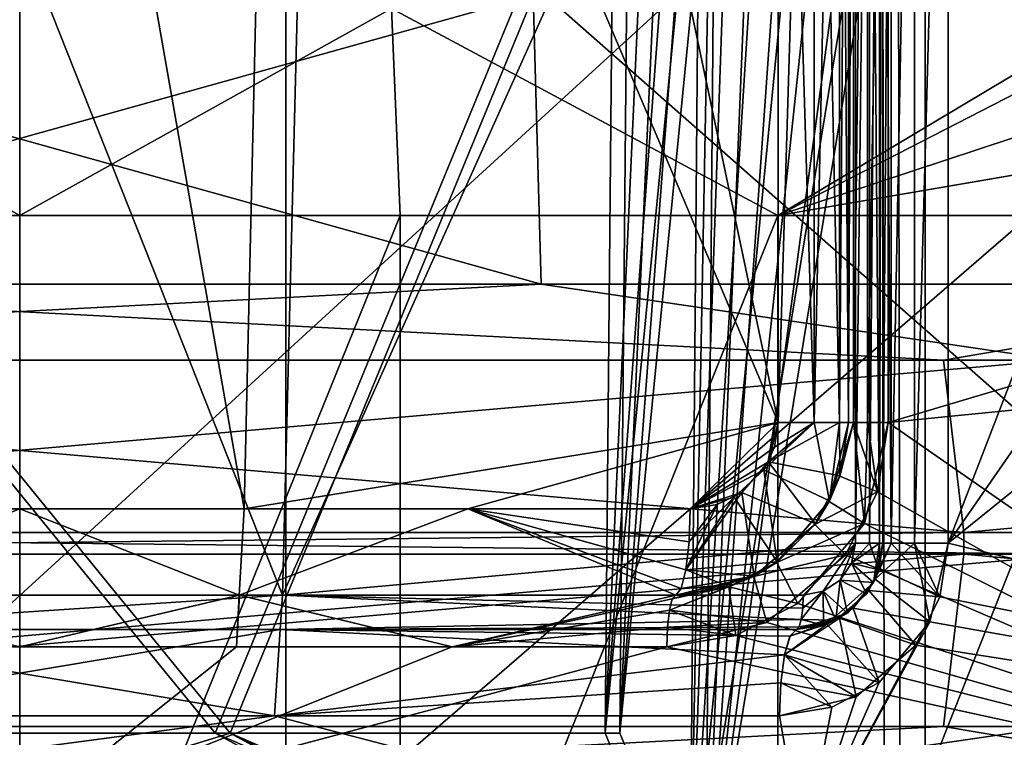
# Model space of a CAD drawing. Extents: x -37.5 to 59.2, y 0 to 87.8.
# Drawn here: x 0 to 2.9, y 81.2 to 83.3 of the extents above; entities that cross this region are included whole.
import ezdxf

# ---------------------------------------------------------------- set-up
doc = ezdxf.new("R2010")
doc.units = 0
doc.header["$MEASUREMENT"] = 0

msp = doc.modelspace()

# ---------------------------------------------------------------- linework, layer by layer
for points in [[(-0.864542, 85.75, -11.718197), (-0.760742, 81.649994, -11.725397), (0.760658, 81.649994, -11.725403)], [(-0.864542, 85.75, -11.718197), (0.760658, 81.649994, -11.725403), (0.864458, 85.75, -11.718203)], [(0.864542, 85.75, 11.718197), (-0.760658, 81.649994, 11.725403), (-0.864458, 85.75, 11.718203)], [(0.864542, 85.75, 11.718197), (0.760742, 81.649994, 11.725397), (-0.760658, 81.649994, 11.725403)], [(0.864458, 85.75, -11.718203), (0.760658, 81.649994, -11.725403), (2.420558, 85.349998, -11.498009)], [(2.420642, 85.349998, 11.497992), (0.760742, 81.649994, 11.725397), (0.864542, 85.75, 11.718197)], [(0.000042, 85.599998, 11.65), (-0.736258, 85.599998, 11.626703), (-0.649858, 81.899994, 11.631902)], [(0.000042, 85.599998, 11.65), (-0.649858, 81.899994, 11.631902), (0.000042, 81.899994, 11.65)], [(-0.000042, 85.599998, -11.65), (0.649858, 81.899994, -11.631902), (-0.000042, 81.899994, -11.65)], [(-0.000042, 85.599998, -11.65), (0.736258, 85.599998, -11.626703), (0.649858, 81.899994, -11.631902)], [(0.000042, 85.599998, 11.65), (0.000042, 81.899994, 11.65), (0.649942, 81.899994, 11.631898)], [(0.736342, 85.599998, 11.626698), (0.000042, 85.599998, 11.65), (0.649942, 81.899994, 11.631898)], [(0.736258, 85.599998, -11.626703), (2.197058, 82.149994, -11.440907), (0.649858, 81.899994, -11.631902)], [(0.736342, 85.599998, 11.626698), (0.649942, 81.899994, 11.631898), (2.197141, 82.149994, 11.440892)], [(0.736258, 85.599998, -11.626703), (1.469658, 85.599998, -11.556906), (2.197058, 82.149994, -11.440907)], [(1.469742, 85.599998, 11.556894), (0.736342, 85.599998, 11.626698), (2.197141, 82.149994, 11.440892)], [(1.469658, 85.599998, -11.556906), (2.197058, 85.599998, -11.440907), (2.197058, 82.149994, -11.440907)], [(2.197141, 85.599998, 11.440892), (1.469742, 85.599998, 11.556894), (2.197141, 82.149994, 11.440892)], [(2.197058, 85.599998, -11.440907), (2.301259, 82.149994, -11.394408), (2.197058, 82.149994, -11.440907)], [(2.197058, 85.599998, -11.440907), (2.301259, 85.599998, -11.394408), (2.301259, 82.149994, -11.394408)], [(2.197141, 82.149994, 11.440892), (2.301341, 85.599998, 11.394391), (2.197141, 85.599998, 11.440892)], [(2.197141, 82.149994, 11.440892), (2.301341, 82.149994, 11.394391), (2.301341, 85.599998, 11.394391)], [(2.301259, 85.599998, -11.394408), (2.373959, 82.149994, -11.306509), (2.301259, 82.149994, -11.394408)], [(2.301259, 85.599998, -11.394408), (2.373959, 85.599998, -11.306509), (2.373959, 82.149994, -11.306509)], [(2.301341, 82.149994, 11.394391), (2.374041, 85.599998, 11.306492), (2.301341, 85.599998, 11.394391)], [(2.301341, 82.149994, 11.394391), (2.374041, 82.149994, 11.306492), (2.374041, 85.599998, 11.306492)], [(2.373959, 85.599998, -11.306509), (2.39996, 82.149994, -11.195409), (2.373959, 82.149994, -11.306509)], [(2.373959, 85.599998, -11.306509), (2.39996, 85.599998, -11.195409), (2.39996, 82.149994, -11.195409)], [(2.374041, 82.149994, 11.306492), (2.400041, 82.149994, 11.195392), (2.400041, 85.599998, 11.195392)], [(2.374041, 82.149994, 11.306492), (2.400041, 85.599998, 11.195392), (2.374041, 85.599998, 11.306492)], [(2.399961, 85.599998, -10.751709), (2.399961, 82.149994, -10.751709), (2.39996, 82.149994, -11.195409)], [(2.39996, 85.599998, -11.195409), (2.399961, 85.599998, -10.751709), (2.39996, 82.149994, -11.195409)], [(2.399961, 82.149994, -10.751709), (2.399961, 85.599998, -10.751709), (2.414661, 85.599998, -10.687009)], [(2.399961, 82.149994, -10.751709), (2.414661, 85.599998, -10.687009), (2.414661, 82.149994, -10.687009)], [(2.414739, 85.599998, 10.686992), (2.400039, 82.149994, 10.751692), (2.414739, 82.149994, 10.686992)], [(2.400039, 85.599998, 10.751692), (2.400039, 82.149994, 10.751692), (2.414739, 85.599998, 10.686992)], [(2.400039, 85.599998, 10.751692), (2.400041, 85.599998, 11.195392), (2.400041, 82.149994, 11.195392)], [(2.400039, 85.599998, 10.751692), (2.400041, 82.149994, 11.195392), (2.400039, 82.149994, 10.751692)], [(2.414661, 82.149994, -10.687009), (2.414661, 85.599998, -10.687009), (2.455762, 85.599998, -10.635009)], [(2.414661, 82.149994, -10.687009), (2.455762, 85.599998, -10.635009), (2.455762, 82.149994, -10.635009)], [(2.455838, 85.599998, 10.634992), (2.414739, 82.149994, 10.686992), (2.455838, 82.149994, 10.634992)], [(2.414739, 85.599998, 10.686992), (2.414739, 82.149994, 10.686992), (2.455838, 85.599998, 10.634992)], [(2.455762, 82.149994, -10.635009), (2.455762, 85.599998, -10.635009), (2.515362, 85.599998, -10.605809)], [(2.455762, 82.149994, -10.635009), (2.515362, 85.599998, -10.605809), (2.515362, 82.149994, -10.605809)], [(2.515438, 85.599998, 10.60579), (2.455838, 82.149994, 10.634992), (2.515438, 82.149994, 10.60579)], [(2.455838, 85.599998, 10.634992), (2.455838, 82.149994, 10.634992), (2.515438, 85.599998, 10.60579)], [(6.550068, 83.349998, -8.712424), (2.515362, 82.149994, -10.605809), (2.515362, 85.599998, -10.605809)], [(2.515438, 82.149994, 10.60579), (6.550131, 83.349998, 8.712377), (2.515438, 85.599998, 10.60579)], [(5.322265, 85.599998, -9.683819), (2.689161, 81.799995, -10.71781), (6.426368, 84.814598, -8.989123)], [(4.156263, 85.599998, -10.238515), (2.689161, 81.799995, -10.71781), (5.322265, 85.599998, -9.683819)], [(2.689161, 85.349998, -10.71781), (2.689161, 81.799995, -10.71781), (4.156263, 85.599998, -10.238515)], [(4.156337, 85.599998, 10.238484), (2.689239, 81.799995, 10.717791), (2.689239, 85.349998, 10.717791)], [(5.322335, 85.599998, 9.683781), (2.689239, 81.799995, 10.717791), (4.156337, 85.599998, 10.238484)], [(6.426433, 84.814598, 8.989078), (2.689239, 81.799995, 10.717791), (5.322335, 85.599998, 9.683781)], [(2.420558, 85.349998, -11.498009), (0.760658, 81.649994, -11.725403), (2.420558, 81.799995, -11.498009)], [(2.420642, 85.349998, 11.497992), (2.420642, 81.799995, 11.497992), (0.760742, 81.649994, 11.725397)], [(2.461458, 85.349998, -11.479009), (2.420558, 81.799995, -11.498009), (2.461458, 81.799995, -11.479009)], [(2.420558, 85.349998, -11.498009), (2.420558, 81.799995, -11.498009), (2.461458, 85.349998, -11.479009)], [(2.420642, 81.799995, 11.497992), (2.420642, 85.349998, 11.497992), (2.461541, 85.349998, 11.478992)], [(2.420642, 81.799995, 11.497992), (2.461541, 85.349998, 11.478992), (2.461541, 81.799995, 11.478992)], [(2.461458, 85.349998, -11.479009), (2.461458, 81.799995, -11.479009), (2.489859, 81.799995, -11.444009)], [(2.461458, 85.349998, -11.479009), (2.489859, 81.799995, -11.444009), (2.489859, 85.349998, -11.444009)], [(2.461541, 81.799995, 11.478992), (2.461541, 85.349998, 11.478992), (2.489942, 85.349998, 11.443992)], [(2.461541, 81.799995, 11.478992), (2.489942, 85.349998, 11.443992), (2.489942, 81.799995, 11.443992)], [(2.499959, 85.349998, -11.400108), (2.489859, 81.799995, -11.444009), (2.499959, 81.799995, -11.400108)], [(2.489859, 85.349998, -11.444009), (2.489859, 81.799995, -11.444009), (2.499959, 85.349998, -11.400108)], [(2.489942, 81.799995, 11.443992), (2.500041, 85.349998, 11.400091), (2.500041, 81.799995, 11.400091)], [(2.489942, 81.799995, 11.443992), (2.489942, 85.349998, 11.443992), (2.500041, 85.349998, 11.400091)], [(2.499959, 81.799995, -11.400108), (2.49996, 81.799995, -10.960309), (2.49996, 85.349998, -10.960309)], [(2.499959, 81.799995, -11.400108), (2.49996, 85.349998, -10.960309), (2.499959, 85.349998, -11.400108)], [(2.523961, 85.349998, -10.85341), (2.49996, 85.349998, -10.960309), (2.49996, 81.799995, -10.960309)], [(2.523961, 85.349998, -10.85341), (2.49996, 81.799995, -10.960309), (2.523961, 81.799995, -10.85341)], [(2.524039, 81.799995, 10.853391), (2.50004, 85.349998, 10.960292), (2.524039, 85.349998, 10.853391)], [(2.524039, 81.799995, 10.853391), (2.50004, 81.799995, 10.960292), (2.50004, 85.349998, 10.960292)], [(2.500041, 81.799995, 11.400091), (2.500041, 85.349998, 11.400091), (2.50004, 85.349998, 10.960292)], [(2.50004, 81.799995, 10.960292), (2.500041, 81.799995, 11.400091), (2.50004, 85.349998, 10.960292)], [(2.591361, 85.349998, -10.76711), (2.523961, 81.799995, -10.85341), (2.591361, 81.799995, -10.76711)], [(2.591361, 85.349998, -10.76711), (2.523961, 85.349998, -10.85341), (2.523961, 81.799995, -10.85341)], [(2.524039, 81.799995, 10.853391), (2.524039, 85.349998, 10.853391), (2.591439, 85.349998, 10.767091)], [(2.591439, 81.799995, 10.767091), (2.524039, 81.799995, 10.853391), (2.591439, 85.349998, 10.767091)], [(2.689161, 85.349998, -10.71781), (2.591361, 81.799995, -10.76711), (2.689161, 81.799995, -10.71781)], [(2.689161, 85.349998, -10.71781), (2.591361, 85.349998, -10.76711), (2.591361, 81.799995, -10.76711)], [(2.591439, 81.799995, 10.767091), (2.591439, 85.349998, 10.767091), (2.689239, 85.349998, 10.717791)], [(2.689239, 81.799995, 10.717791), (2.591439, 81.799995, 10.767091), (2.689239, 85.349998, 10.717791)], [(2.689161, 81.799995, -10.71781), (6.426368, 80.899994, -8.989123), (6.426368, 84.814598, -8.989123)], [(6.426433, 84.814598, 8.989078), (6.426433, 80.899994, 8.989078), (2.689239, 81.799995, 10.717791)], [(0.770969, 79.550392, -15.081154), (0.770969, 84.050392, -15.081154), (-4.433409, 84.050392, -14.436157)], [(0.770969, 79.550392, -15.081154), (-4.433409, 84.050392, -14.436157), (-4.433409, 79.550392, -14.436157)], [(1.510757, 82.550392, -17.523109), (-3.977938, 82.550392, -17.133072), (-3.867743, 84.050392, -16.658295)], [(1.510757, 82.550392, -17.523109), (-3.867743, 84.050392, -16.658295), (1.468834, 84.050392, -17.03756)], [(2.6221, 84.050003, -14.8706), (2.6221, 79.25, -14.8706), (-2.6221, 79.25, -14.8706)], [(-2.6221, 84.050003, -14.8706), (2.6221, 84.050003, -14.8706), (-2.6221, 79.25, -14.8706)], [(2.6221, 84.050003, 14.8706), (-2.6221, 79.25, 14.8706), (2.6221, 79.25, 14.8706)], [(2.6221, 84.050003, 14.8706), (-2.6221, 84.050003, 14.8706), (-2.6221, 79.25, 14.8706)], [(-1.722, 84.058701, 12.3808), (0.5666, 81.25, 12.4872), (-0.5666, 81.25, 12.4872)], [(1.722, 84.058701, 12.3808), (0.5666, 81.25, 12.4872), (-1.722, 84.058701, 12.3808)], [(-1.6794, 84.058701, -12.3867), (-0.5237, 81.25, -12.489), (0.6095, 81.25, -12.4851)], [(-1.6794, 84.058701, -12.3867), (0.6095, 81.25, -12.4851), (1.7645, 84.058701, -12.3748)], [(-1.515348, 82.550392, 17.521259), (3.863194, 84.050392, 16.656353), (-1.473383, 84.050392, 17.035622)], [(-1.515348, 82.550392, 17.521259), (3.973389, 82.550392, 17.13113), (3.863194, 84.050392, 16.656353)], [(-0.775517, 79.550392, 15.079212), (-0.775517, 84.050392, 15.079212), (4.428862, 84.050392, 14.434219)], [(-0.775517, 79.550392, 15.079212), (4.428862, 84.050392, 14.434219), (4.428862, 79.550392, 14.434219)], [(1.722, 84.058701, 12.3808), (1.6953, 81.25, 12.3845), (0.5666, 81.25, 12.4872)], [(1.7645, 84.058701, -12.3748), (0.6095, 81.25, -12.4851), (1.7378, 81.25, -12.3786)], [(5.882044, 79.550392, -13.907204), (5.882044, 84.050392, -13.907204), (0.770969, 84.050392, -15.081154)], [(5.882044, 79.550392, -13.907204), (0.770969, 84.050392, -15.081154), (0.770969, 79.550392, -15.081154)], [(6.851362, 82.550392, -16.19796), (1.468834, 84.050392, -17.03756), (6.661428, 84.050392, -15.749092)], [(6.851362, 82.550392, -16.19796), (1.510757, 82.550392, -17.523109), (1.468834, 84.050392, -17.03756)], [(1.97, 84.058701, 12.9444), (1.9413, 80.653198, 12.9521), (1.6953, 81.25, 12.3845)], [(1.9065, 84.058701, 12.7485), (1.97, 84.058701, 12.9444), (1.6953, 81.25, 12.3845)], [(1.8235, 84.058701, 12.56), (1.9065, 84.058701, 12.7485), (1.6953, 81.25, 12.3845)], [(1.722, 84.058701, 12.3808), (1.8235, 84.058701, 12.56), (1.6953, 81.25, 12.3845)], [(1.8666, 84.058701, -12.5537), (1.7645, 84.058701, -12.3748), (1.7378, 81.25, -12.3786)], [(1.9502, 84.058701, -12.7419), (1.8666, 84.058701, -12.5537), (1.7378, 81.25, -12.3786)], [(2.0144, 84.058701, -12.9375), (1.7378, 81.25, -12.3786), (1.9858, 80.653198, -12.9454)], [(2.0144, 84.058701, -12.9375), (1.9502, 84.058701, -12.7419), (1.7378, 81.25, -12.3786)], [(2.0056, 84.058701, 13.0357), (1.9413, 80.653198, 12.9521), (1.97, 84.058701, 12.9444)], [(2.0595, 84.058701, 13.1175), (1.9413, 80.653198, 12.9521), (2.0056, 84.058701, 13.0357)], [(2.1558, 84.058701, 13.2051), (1.9413, 80.653198, 12.9521), (2.0595, 84.058701, 13.1175)], [(2.273, 84.058701, 13.2617), (1.9413, 80.653198, 12.9521), (2.1558, 84.058701, 13.2051)], [(2.499, 84.058701, 13.2766), (2.5052, 80.206604, 13.3097), (1.9413, 80.653198, 12.9521)], [(2.499, 84.058701, 13.2766), (1.9413, 80.653198, 12.9521), (2.273, 84.058701, 13.2617)], [(2.5446, 84.058701, -13.268), (1.9858, 80.653198, -12.9454), (2.5509, 80.206604, -13.301)], [(2.4469, 84.058701, -13.2759), (1.9858, 80.653198, -12.9454), (2.5446, 84.058701, -13.268)], [(2.3497, 84.058701, -13.2632), (1.9858, 80.653198, -12.9454), (2.4469, 84.058701, -13.2759)], [(2.2288, 84.058701, -13.215), (1.9858, 80.653198, -12.9454), (2.3497, 84.058701, -13.2632)], [(2.1267, 84.058701, -13.1342), (1.9858, 80.653198, -12.9454), (2.2288, 84.058701, -13.215)], [(2.0144, 84.058701, -12.9375), (1.9858, 80.653198, -12.9454), (2.1267, 84.058701, -13.1342)], [(6.3227, 80.206604, 11.9769), (2.5052, 80.206604, 13.3097), (2.499, 84.058701, 13.2766)], [(6.307, 84.058701, 11.9472), (6.3227, 80.206604, 11.9769), (2.499, 84.058701, 13.2766)], [(2.5446, 84.058701, -13.268), (2.5509, 80.206604, -13.301), (6.3535, 80.206604, -11.9606)], [(2.5446, 84.058701, -13.268), (6.3535, 80.206604, -11.9606), (6.3378, 84.058701, -11.9309)], [(2.6221, 84.050003, -14.8706), (7.55, 79.25, -13.077), (2.6221, 79.25, -14.8706)], [(2.6221, 84.050003, -14.8706), (7.55, 84.050003, -13.077), (7.55, 79.25, -13.077)], [(7.55, 84.050003, 13.077), (2.6221, 79.25, 14.8706), (7.55, 79.25, 13.077)], [(7.55, 84.050003, 13.077), (2.6221, 84.050003, 14.8706), (2.6221, 79.25, 14.8706)], [(0.000048, 82.75, 13.25), (-1.077054, 83.349998, 12.604104), (-1.101452, 82.75, 13.204103)], [(-1.077146, 83.349998, -12.604096), (1.077054, 83.349998, -12.604104), (-0.000048, 82.75, -13.25)], [(1.077146, 83.349998, 12.604096), (-1.077054, 83.349998, 12.604104), (0.000048, 82.75, 13.25)], [(-0.000048, 82.75, -13.25), (1.077054, 83.349998, -12.604104), (1.101452, 82.75, -13.204103)], [(1.101548, 82.75, 13.204096), (1.077146, 83.349998, 12.604096), (0.000048, 82.75, 13.25)], [(1.077054, 83.349998, -12.604104), (3.199956, 83.349998, -12.238611), (2.195353, 82.75, -13.066908)], [(1.101452, 82.75, -13.204103), (1.077054, 83.349998, -12.604104), (2.195353, 82.75, -13.066908)], [(2.195447, 82.75, 13.066893), (1.077146, 83.349998, 12.604096), (1.101548, 82.75, 13.204096)], [(3.200044, 83.349998, 12.238588), (1.077146, 83.349998, 12.604096), (2.195447, 82.75, 13.066893)], [(2.195353, 82.75, -13.066908), (3.199956, 83.349998, -12.238611), (3.234255, 83.284294, -12.511711)], [(3.234345, 83.284294, 12.511688), (3.200044, 83.349998, 12.238588), (2.195447, 82.75, 13.066893)], [(6.550068, 82.552399, -8.712424), (2.515362, 82.149994, -10.605809), (6.550068, 83.349998, -8.712424)], [(2.515438, 82.149994, 10.60579), (6.550131, 82.552399, 8.712377), (6.550131, 83.349998, 8.712377)], [(2.195353, 82.75, -13.066908), (3.234255, 83.284294, -12.511711), (3.260354, 83.101395, -12.725311)], [(3.260446, 83.101494, 12.725188), (3.234345, 83.284294, 12.511688), (2.195447, 82.75, 13.066893)], [(2.195353, 82.75, -13.066908), (3.260354, 83.101395, -12.725311), (3.270653, 82.934097, -12.810111)], [(3.270746, 82.934196, 12.810088), (3.260446, 83.101494, 12.725188), (2.195447, 82.75, 13.066893)], [(2.195353, 82.75, -13.066908), (3.270653, 82.934097, -12.810111), (3.274054, 82.75, -12.839111)], [(3.274147, 82.75, 12.839088), (3.270746, 82.934196, 12.810088), (2.195447, 82.75, 13.066893)], [(-1.101452, 82.75, 13.204103), (-1.101452, 80.026199, 13.204103), (0.000048, 80.026199, 13.25)], [(0.000048, 82.75, 13.25), (-1.101452, 82.75, 13.204103), (0.000048, 80.026199, 13.25)], [(1.101452, 82.75, -13.204103), (1.101452, 80.026199, -13.204103), (-0.000048, 80.026199, -13.25)], [(-0.000048, 82.75, -13.25), (1.101452, 82.75, -13.204103), (-0.000048, 80.026199, -13.25)], [(1.101548, 82.75, 13.204096), (0.000048, 82.75, 13.25), (0.000048, 80.026199, 13.25)], [(1.101548, 82.75, 13.204096), (0.000048, 80.026199, 13.25), (1.101548, 80.026199, 13.204096)], [(2.195353, 82.75, -13.066908), (2.195353, 80.026199, -13.066908), (1.101452, 80.026199, -13.204103)], [(1.101452, 82.75, -13.204103), (2.195353, 82.75, -13.066908), (1.101452, 80.026199, -13.204103)], [(2.195447, 82.75, 13.066893), (1.101548, 80.026199, 13.204096), (2.195447, 80.026199, 13.066893)], [(2.195447, 82.75, 13.066893), (1.101548, 82.75, 13.204096), (1.101548, 80.026199, 13.204096)], [(3.274054, 82.75, -12.839111), (3.274054, 80.026199, -12.839111), (2.195353, 80.026199, -13.066908)], [(2.195353, 82.75, -13.066908), (3.274054, 82.75, -12.839111), (2.195353, 80.026199, -13.066908)], [(3.274147, 82.75, 12.839088), (2.195447, 80.026199, 13.066893), (3.274147, 80.026199, 12.839088)], [(3.274147, 82.75, 12.839088), (2.195447, 82.75, 13.066893), (2.195447, 80.026199, 13.066893)], [(-2.680532, 82.330391, -21.611847), (-3.977938, 82.550392, -17.133072), (1.510757, 82.550392, -17.523109)], [(-3.008558, 82.330391, 21.566677), (2.675983, 82.330391, 21.609909), (-1.515348, 82.550392, 17.521259)], [(3.004007, 82.330391, -21.568619), (-2.680532, 82.330391, -21.611847), (1.510757, 82.550392, -17.523109)], [(2.675983, 82.330391, 21.609909), (3.973389, 82.550392, 17.13113), (-1.515348, 82.550392, 17.521259)], [(6.851362, 82.550392, -16.19796), (3.004007, 82.330391, -21.568619), (1.510757, 82.550392, -17.523109)], [(6.550068, 82.552399, -8.712424), (4.171164, 81, -10.070315), (2.515362, 82.149994, -10.605809)], [(2.515438, 82.149994, 10.60579), (4.171236, 81, 10.070285), (6.550131, 82.552399, 8.712377)], [(2.675983, 82.330391, 21.609909), (8.178053, 82.330391, 20.180298), (3.973389, 82.550392, 17.13113)], [(-3.008558, 82.330391, 21.566677), (-3.074011, 81.831398, 22.035965), (2.734264, 81.831398, 22.080093)], [(-3.008558, 82.330391, 21.566677), (2.734264, 81.831398, 22.080093), (2.675983, 82.330391, 21.609909)], [(3.004007, 82.330391, -21.568619), (3.069462, 81.831398, -22.03791), (-2.738815, 81.831398, -22.082031)], [(3.004007, 82.330391, -21.568619), (-2.738815, 81.831398, -22.082031), (-2.680532, 82.330391, -21.611847)], [(2.675983, 82.330391, 21.609909), (2.734264, 81.831398, 22.080093), (8.178053, 82.330391, 20.180298)], [(2.734264, 81.831398, 22.080093), (8.355986, 81.831398, 20.619457), (8.178053, 82.330391, 20.180298)], [(0.649858, 81.899994, -11.631902), (2.197058, 82.149994, -11.440907), (1.297758, 81.899994, -11.577505)], [(2.197141, 82.149994, 11.440892), (0.649942, 81.899994, 11.631898), (1.297842, 81.899994, 11.577496)], [(1.297758, 81.899994, -11.577505), (2.197058, 82.149994, -11.440907), (1.941658, 81.899994, -11.487106)], [(2.197141, 82.149994, 11.440892), (1.297842, 81.899994, 11.577496), (1.941742, 81.899994, 11.487093)], [(2.197058, 82.149994, -11.440907), (2.186459, 82.078598, -11.443007), (1.941658, 81.899994, -11.487106)], [(2.197141, 82.149994, 11.440892), (1.941742, 81.899994, 11.487093), (2.169041, 82.035995, 11.446292)], [(2.301259, 82.149994, -11.394408), (2.345559, 81.923195, -11.200608), (2.155559, 82.013298, -11.448808)], [(2.186459, 82.078598, -11.443007), (2.301259, 82.149994, -11.394408), (2.155559, 82.013298, -11.448808)], [(2.169041, 82.035995, 11.446292), (2.301341, 82.149994, 11.394391), (2.197141, 82.149994, 11.440892)], [(2.169041, 82.035995, 11.446292), (2.374041, 82.149994, 11.306492), (2.301341, 82.149994, 11.394391)], [(2.169041, 82.035995, 11.446292), (2.375741, 81.995895, 11.197791), (2.374041, 82.149994, 11.306492)], [(2.197058, 82.149994, -11.440907), (2.301259, 82.149994, -11.394408), (2.186459, 82.078598, -11.443007)], [(2.301259, 82.149994, -11.394408), (2.373959, 82.149994, -11.306509), (2.345559, 81.923195, -11.200608)], [(2.414739, 82.149994, 10.686992), (2.400039, 82.149994, 10.751692), (2.344739, 81.921494, 10.768492)], [(2.414739, 82.149994, 10.686992), (2.344739, 81.921494, 10.768492), (2.446838, 81.857597, 10.621792)], [(2.375741, 81.995895, 11.197791), (2.344739, 81.921494, 10.768492), (2.400039, 82.149994, 10.751692)], [(2.375061, 81.994293, -10.759409), (2.345559, 81.923195, -11.200608), (2.39996, 82.149994, -11.195409)], [(2.373959, 82.149994, -11.306509), (2.39996, 82.149994, -11.195409), (2.345559, 81.923195, -11.200608)], [(2.375741, 81.995895, 11.197791), (2.400041, 82.149994, 11.195392), (2.374041, 82.149994, 11.306492)], [(2.399961, 82.149994, -10.751709), (2.375061, 81.994293, -10.759409), (2.39996, 82.149994, -11.195409)], [(2.375061, 81.994293, -10.759409), (2.399961, 82.149994, -10.751709), (2.414661, 82.149994, -10.687009)], [(2.484062, 81.949394, -10.613209), (2.375061, 81.994293, -10.759409), (2.414661, 82.149994, -10.687009)], [(2.400041, 82.149994, 11.195392), (2.375741, 81.995895, 11.197791), (2.400039, 82.149994, 10.751692)], [(2.484062, 81.949394, -10.613209), (2.414661, 82.149994, -10.687009), (2.455762, 82.149994, -10.635009)], [(2.455838, 82.149994, 10.634992), (2.414739, 82.149994, 10.686992), (2.446838, 81.857597, 10.621792)], [(2.446838, 81.857597, 10.621792), (4.171236, 81, 10.070285), (2.515438, 82.149994, 10.60579)], [(2.515438, 82.149994, 10.60579), (2.455838, 82.149994, 10.634992), (2.446838, 81.857597, 10.621792)], [(2.484062, 81.949394, -10.613209), (2.455762, 82.149994, -10.635009), (2.515362, 82.149994, -10.605809)], [(4.171164, 81, -10.070315), (2.484062, 81.949394, -10.613209), (2.515362, 82.149994, -10.605809)], [(2.186459, 82.078598, -11.443007), (2.155559, 82.013298, -11.448808), (1.941658, 81.899994, -11.487106)], [(2.169041, 82.035995, 11.446292), (1.941742, 81.899994, 11.487093), (2.091341, 81.947395, 11.460793)], [(2.091341, 81.947395, 11.460793), (2.304841, 81.856499, 11.204492), (2.169041, 82.035995, 11.446292)], [(2.169041, 82.035995, 11.446292), (2.304841, 81.856499, 11.204492), (2.375741, 81.995895, 11.197791)], [(1.941658, 81.899994, -11.487106), (2.155559, 82.013298, -11.448808), (2.068859, 81.933197, -11.464808)], [(2.155559, 82.013298, -11.448808), (2.194259, 81.745796, -11.214707), (2.068859, 81.933197, -11.464808)], [(2.155559, 82.013298, -11.448808), (2.345559, 81.923195, -11.200608), (2.194259, 81.745796, -11.214707)], [(2.375061, 81.994293, -10.759409), (2.303361, 81.854599, -10.780808), (2.345559, 81.923195, -11.200608)], [(2.484062, 81.949394, -10.613209), (2.303361, 81.854599, -10.780808), (2.375061, 81.994293, -10.759409)], [(2.375741, 81.995895, 11.197791), (2.304841, 81.856499, 11.204492), (2.344739, 81.921494, 10.768492)], [(2.068859, 81.933197, -11.464808), (1.929459, 81.723198, -11.414907), (1.938459, 81.804298, -11.468307)], [(2.068859, 81.933197, -11.464808), (2.194259, 81.745796, -11.214707), (1.929459, 81.723198, -11.414907)], [(1.929541, 81.723198, 11.414893), (2.12724, 81.704597, 11.220793), (2.091341, 81.947395, 11.460793)], [(2.020241, 81.912094, 11.473493), (1.929541, 81.723198, 11.414893), (2.091341, 81.947395, 11.460793)], [(2.068859, 81.933197, -11.464808), (1.938459, 81.804298, -11.468307), (1.941658, 81.899994, -11.487106)], [(2.091341, 81.947395, 11.460793), (1.941742, 81.899994, 11.487093), (2.020241, 81.912094, 11.473493)], [(2.091341, 81.947395, 11.460793), (2.12724, 81.704597, 11.220793), (2.304841, 81.856499, 11.204492)], [(2.392062, 81.766899, -10.634309), (2.303361, 81.854599, -10.780808), (2.484062, 81.949394, -10.613209)], [(4.171164, 81, -10.070315), (2.392062, 81.766899, -10.634309), (2.484062, 81.949394, -10.613209)], [(1.938542, 81.804298, 11.468293), (1.929541, 81.723198, 11.414893), (2.020241, 81.912094, 11.473493)], [(1.941742, 81.899994, 11.487093), (1.938542, 81.804298, 11.468293), (2.020241, 81.912094, 11.473493)], [(2.446838, 81.857597, 10.621792), (2.344739, 81.921494, 10.768492), (2.192639, 81.744598, 10.812093)], [(2.304841, 81.856499, 11.204492), (2.192639, 81.744598, 10.812093), (2.344739, 81.921494, 10.768492)], [(2.303361, 81.854599, -10.780808), (2.194259, 81.745796, -11.214707), (2.345559, 81.923195, -11.200608)], [(0.000042, 81.899994, 11.65), (-0.649858, 81.899994, 11.631902), (-0.635959, 81.649994, 11.382202)], [(-0.636041, 81.649994, -11.382198), (-0.000042, 81.899994, -11.65), (0.635959, 81.649994, -11.382202)], [(0.636041, 81.649994, 11.382198), (0.000042, 81.899994, 11.65), (-0.635959, 81.649994, 11.382202)], [(-0.000042, 81.899994, -11.65), (0.649858, 81.899994, -11.631902), (0.635959, 81.649994, -11.382202)], [(0.636041, 81.649994, 11.382198), (0.649942, 81.899994, 11.631898), (0.000042, 81.899994, 11.65)], [(0.635959, 81.649994, -11.382202), (0.649858, 81.899994, -11.631902), (1.297758, 81.899994, -11.577505)], [(0.635959, 81.649994, -11.382202), (1.297758, 81.899994, -11.577505), (1.899959, 81.649994, -11.240606)], [(1.297842, 81.899994, 11.577496), (0.649942, 81.899994, 11.631898), (0.636041, 81.649994, 11.382198)], [(1.900041, 81.649994, 11.240593), (1.297842, 81.899994, 11.577496), (0.636041, 81.649994, 11.382198)], [(1.297758, 81.899994, -11.577505), (1.941658, 81.899994, -11.487106), (1.938459, 81.804298, -11.468307)], [(1.297758, 81.899994, -11.577505), (1.938459, 81.804298, -11.468307), (1.929459, 81.723198, -11.414907)], [(1.297758, 81.899994, -11.577505), (1.929459, 81.723198, -11.414907), (1.915859, 81.668999, -11.334907)], [(1.297758, 81.899994, -11.577505), (1.915859, 81.668999, -11.334907), (1.899959, 81.649994, -11.240606)], [(1.938542, 81.804298, 11.468293), (1.941742, 81.899994, 11.487093), (1.297842, 81.899994, 11.577496)], [(1.929541, 81.723198, 11.414893), (1.938542, 81.804298, 11.468293), (1.297842, 81.899994, 11.577496)], [(1.915941, 81.668999, 11.334893), (1.929541, 81.723198, 11.414893), (1.297842, 81.899994, 11.577496)], [(1.900041, 81.649994, 11.240593), (1.915941, 81.668999, 11.334893), (1.297842, 81.899994, 11.577496)], [(2.303361, 81.854599, -10.780808), (2.125961, 81.703995, -10.830108), (2.194259, 81.745796, -11.214707)], [(2.125961, 81.703995, -10.830108), (2.303361, 81.854599, -10.780808), (2.392062, 81.766899, -10.634309)], [(2.304841, 81.856499, 11.204492), (2.12724, 81.704597, 11.220793), (2.192639, 81.744598, 10.812093)], [(2.446838, 81.857597, 10.621792), (2.192639, 81.744598, 10.812093), (2.253439, 81.6259, 10.664492)], [(2.253439, 81.6259, 10.664492), (4.171236, 81, 10.070285), (2.446838, 81.857597, 10.621792)], [(-3.074011, 81.768394, 22.035965), (2.734264, 81.831398, 22.080093), (-3.074011, 81.831398, 22.035965)], [(-3.074011, 81.768394, 22.035965), (2.734264, 81.768394, 22.080093), (2.734264, 81.831398, 22.080093)], [(3.069462, 81.768394, -22.03791), (-2.738815, 81.831398, -22.082031), (3.069462, 81.831398, -22.03791)], [(3.069462, 81.768394, -22.03791), (-2.738815, 81.768394, -22.082031), (-2.738815, 81.831398, -22.082031)], [(2.734264, 81.768394, 22.080093), (8.355986, 81.831398, 20.619457), (2.734264, 81.831398, 22.080093)], [(2.734264, 81.768394, 22.080093), (8.355986, 81.768394, 20.619457), (8.355986, 81.831398, 20.619457)], [(0.760658, 81.649994, -11.725403), (2.269258, 81.649994, -11.528809), (2.420558, 81.799995, -11.498009)], [(2.420642, 81.799995, 11.497992), (2.269342, 81.649994, 11.528791), (0.760742, 81.649994, 11.725397)], [(2.269258, 81.649994, -11.528809), (2.326958, 81.661301, -11.517308), (2.420558, 81.799995, -11.498009)], [(2.420642, 81.799995, 11.497992), (2.326942, 81.661301, 11.517291), (2.269342, 81.649994, 11.528791)], [(2.420642, 81.799995, 11.497992), (2.375942, 81.693596, 11.507292), (2.326942, 81.661301, 11.517291)], [(2.420558, 81.799995, -11.498009), (2.326958, 81.661301, -11.517308), (2.375858, 81.693596, -11.507309)], [(2.420558, 81.799995, -11.498009), (2.375858, 81.693596, -11.507309), (2.408958, 81.742294, -11.500408)], [(2.420642, 81.799995, 11.497992), (2.409042, 81.742401, 11.500391), (2.375942, 81.693596, 11.507292)], [(2.461458, 81.799995, -11.479009), (2.420558, 81.799995, -11.498009), (2.408958, 81.742294, -11.500408)], [(2.489859, 81.799995, -11.444009), (2.461458, 81.799995, -11.479009), (2.408958, 81.742294, -11.500408)], [(2.489859, 81.799995, -11.444009), (2.408958, 81.742294, -11.500408), (2.472759, 81.686699, -11.403508)], [(2.409042, 81.742401, 11.500391), (2.420642, 81.799995, 11.497992), (2.461541, 81.799995, 11.478992)], [(2.487941, 81.723099, 11.401591), (2.409042, 81.742401, 11.500391), (2.461541, 81.799995, 11.478992)], [(2.487941, 81.723099, 11.401591), (2.461541, 81.799995, 11.478992), (2.489942, 81.799995, 11.443992)], [(2.47736, 81.696198, -10.971509), (2.499959, 81.799995, -11.400108), (2.472759, 81.686699, -11.403508)], [(2.499959, 81.799995, -11.400108), (2.489859, 81.799995, -11.444009), (2.472759, 81.686699, -11.403508)], [(2.49996, 81.799995, -10.960309), (2.499959, 81.799995, -11.400108), (2.47736, 81.696198, -10.971509)], [(2.523961, 81.799995, -10.85341), (2.49996, 81.799995, -10.960309), (2.47736, 81.696198, -10.971509)], [(2.591361, 81.799995, -10.76711), (2.47736, 81.696198, -10.971509), (2.635561, 81.572395, -10.73111)], [(2.591361, 81.799995, -10.76711), (2.523961, 81.799995, -10.85341), (2.47736, 81.696198, -10.971509)], [(2.500041, 81.799995, 11.400091), (2.48954, 81.728294, 10.965491), (2.487941, 81.723099, 11.401591)], [(2.487941, 81.723099, 11.401591), (2.489942, 81.799995, 11.443992), (2.500041, 81.799995, 11.400091)], [(2.500041, 81.799995, 11.400091), (2.50004, 81.799995, 10.960292), (2.48954, 81.728294, 10.965491)], [(2.524039, 81.799995, 10.853391), (2.48954, 81.728294, 10.965491), (2.50004, 81.799995, 10.960292)], [(2.665139, 81.645096, 10.72379), (2.48954, 81.728294, 10.965491), (2.524039, 81.799995, 10.853391)], [(2.665139, 81.645096, 10.72379), (2.524039, 81.799995, 10.853391), (2.591439, 81.799995, 10.767091)], [(2.689161, 81.799995, -10.71781), (2.591361, 81.799995, -10.76711), (2.635561, 81.572395, -10.73111)], [(2.665139, 81.645096, 10.72379), (2.591439, 81.799995, 10.767091), (2.689239, 81.799995, 10.717791)], [(2.689161, 81.799995, -10.71781), (2.635561, 81.572395, -10.73111), (6.426368, 80.899994, -8.989123)], [(6.426433, 80.899994, 8.989078), (2.665139, 81.645096, 10.72379), (2.689239, 81.799995, 10.717791)], [(-3.074011, 81.768394, 22.035965), (-3.008558, 81.269402, 21.566677), (2.734264, 81.768394, 22.080093)], [(-3.008558, 81.269402, 21.566677), (2.675983, 81.269402, 21.609909), (2.734264, 81.768394, 22.080093)], [(3.069462, 81.768394, -22.03791), (-2.680532, 81.269402, -21.611847), (-2.738815, 81.768394, -22.082031)], [(3.069462, 81.768394, -22.03791), (3.004007, 81.269402, -21.568619), (-2.680532, 81.269402, -21.611847)], [(2.164161, 81.570297, -10.683007), (2.125961, 81.703995, -10.830108), (2.392062, 81.766899, -10.634309)], [(4.171164, 81, -10.070315), (2.164161, 81.570297, -10.683007), (2.392062, 81.766899, -10.634309)], [(2.734264, 81.768394, 22.080093), (2.675983, 81.269402, 21.609909), (8.178053, 81.269402, 20.180298)], [(2.734264, 81.768394, 22.080093), (8.178053, 81.269402, 20.180298), (8.355986, 81.768394, 20.619457)], [(2.194259, 81.745796, -11.214707), (2.05496, 81.674599, -11.227207), (1.929459, 81.723198, -11.414907)], [(2.253439, 81.6259, 10.664492), (2.192639, 81.744598, 10.812093), (2.053839, 81.674194, 10.848593)], [(2.12724, 81.704597, 11.220793), (2.053839, 81.674194, 10.848593), (2.192639, 81.744598, 10.812093)], [(2.125961, 81.703995, -10.830108), (2.05496, 81.674599, -11.227207), (2.194259, 81.745796, -11.214707)], [(2.472759, 81.686699, -11.403508), (2.408958, 81.742294, -11.500408), (2.375858, 81.693596, -11.507309)], [(2.452541, 81.653297, 11.406092), (2.375942, 81.693596, 11.507292), (2.409042, 81.742401, 11.500391)], [(2.452541, 81.653297, 11.406092), (2.409042, 81.742401, 11.500391), (2.487941, 81.723099, 11.401591)], [(1.881761, 81.606094, -10.780907), (2.125961, 81.703995, -10.830108), (2.164161, 81.570297, -10.683007)], [(1.881761, 81.606094, -10.780907), (1.890061, 81.638596, -10.828907), (2.125961, 81.703995, -10.830108)], [(1.890061, 81.638596, -10.828907), (1.899961, 81.649994, -10.885406), (2.125961, 81.703995, -10.830108)], [(2.125961, 81.703995, -10.830108), (1.899961, 81.649994, -10.885406), (2.05496, 81.674599, -11.227207)], [(2.12724, 81.704597, 11.220793), (1.900039, 81.649994, 10.885393), (2.053839, 81.674194, 10.848593)], [(2.12724, 81.704597, 11.220793), (1.900041, 81.649994, 11.240593), (1.900039, 81.649994, 10.885393)], [(1.915941, 81.668999, 11.334893), (1.900041, 81.649994, 11.240593), (2.12724, 81.704597, 11.220793)], [(1.929459, 81.723198, -11.414907), (2.05496, 81.674599, -11.227207), (1.915859, 81.668999, -11.334907)], [(1.929541, 81.723198, 11.414893), (1.915941, 81.668999, 11.334893), (2.12724, 81.704597, 11.220793)], [(2.487941, 81.723099, 11.401591), (2.45904, 81.662796, 10.980492), (2.452541, 81.653297, 11.406092)], [(2.487941, 81.723099, 11.401591), (2.48954, 81.728294, 10.965491), (2.45904, 81.662796, 10.980492)], [(2.665139, 81.645096, 10.72379), (2.45904, 81.662796, 10.980492), (2.48954, 81.728294, 10.965491)], [(2.053839, 81.674194, 10.848593), (1.890139, 81.638596, 10.828894), (1.881839, 81.606094, 10.780893)], [(2.074139, 81.532394, 10.700892), (2.053839, 81.674194, 10.848593), (1.881839, 81.606094, 10.780893)], [(2.053839, 81.674194, 10.848593), (1.900039, 81.649994, 10.885393), (1.890139, 81.638596, 10.828894)], [(1.899961, 81.649994, -10.885406), (1.899959, 81.649994, -11.240606), (2.05496, 81.674599, -11.227207)], [(2.05496, 81.674599, -11.227207), (1.899959, 81.649994, -11.240606), (1.915859, 81.668999, -11.334907)], [(2.253439, 81.6259, 10.664492), (2.053839, 81.674194, 10.848593), (2.074139, 81.532394, 10.700892)], [(2.363741, 81.577301, 11.416991), (2.326942, 81.661301, 11.517291), (2.375942, 81.693596, 11.507292)], [(2.397259, 81.597992, -11.412909), (2.375858, 81.693596, -11.507309), (2.326958, 81.661301, -11.517308)], [(2.33776, 81.565895, -11.036609), (2.472759, 81.686699, -11.403508), (2.397259, 81.597992, -11.412909)], [(2.41436, 81.611694, -11.001808), (2.472759, 81.686699, -11.403508), (2.33776, 81.565895, -11.036609)], [(2.363741, 81.577301, 11.416991), (2.375942, 81.693596, 11.507292), (2.452541, 81.653297, 11.406092)], [(2.472759, 81.686699, -11.403508), (2.375858, 81.693596, -11.507309), (2.397259, 81.597992, -11.412909)], [(2.47736, 81.696198, -10.971509), (2.472759, 81.686699, -11.403508), (2.41436, 81.611694, -11.001808)], [(2.635561, 81.572395, -10.73111), (2.47736, 81.696198, -10.971509), (2.41436, 81.611694, -11.001808)], [(-0.760742, 81.649994, -11.725397), (-0.754242, 81.549995, -11.625597), (0.760658, 81.649994, -11.725403)], [(0.760742, 81.649994, 11.725397), (-0.754158, 81.549995, 11.625603), (-0.760658, 81.649994, 11.725403)], [(-0.754242, 81.549995, -11.625597), (0.754158, 81.549995, -11.625603), (0.760658, 81.649994, -11.725403)], [(0.760742, 81.649994, 11.725397), (0.754242, 81.549995, 11.625597), (-0.754158, 81.549995, 11.625603)], [(0.63606, 81.649994, -11.031702), (-0.000039, 81.5, -10.9), (-0.63614, 81.649994, -11.031698)], [(0.63606, 81.649994, -11.031702), (-0.63614, 81.649994, -11.031698), (-0.636041, 81.649994, -11.382198)], [(-0.63606, 81.649994, 11.031702), (-0.627461, 81.5, 10.881902), (0.000039, 81.5, 10.9)], [(-0.63606, 81.649994, 11.031702), (0.000039, 81.5, 10.9), (0.63614, 81.649994, 11.031698)], [(0.636041, 81.649994, 11.382198), (-0.63606, 81.649994, 11.031702), (0.63614, 81.649994, 11.031698)], [(0.636041, 81.649994, 11.382198), (-0.635959, 81.649994, 11.382202), (-0.63606, 81.649994, 11.031702)], [(0.63606, 81.649994, -11.031702), (-0.636041, 81.649994, -11.382198), (0.635959, 81.649994, -11.382202)], [(0.63606, 81.649994, -11.031702), (0.627461, 81.5, -10.881902), (-0.000039, 81.5, -10.9)], [(0.000039, 81.5, 10.9), (0.627539, 81.5, 10.881898), (0.63614, 81.649994, 11.031698)], [(1.252861, 81.5, -10.827704), (0.627461, 81.5, -10.881902), (0.63606, 81.649994, -11.031702)], [(0.63614, 81.649994, 11.031698), (0.627539, 81.5, 10.881898), (1.252939, 81.5, 10.827695)], [(1.899959, 81.649994, -11.240606), (0.63606, 81.649994, -11.031702), (0.635959, 81.649994, -11.382202)], [(1.900041, 81.649994, 11.240593), (0.636041, 81.649994, 11.382198), (0.63614, 81.649994, 11.031698)], [(1.899961, 81.649994, -10.885406), (1.252861, 81.5, -10.827704), (0.63606, 81.649994, -11.031702)], [(1.899961, 81.649994, -10.885406), (0.63606, 81.649994, -11.031702), (1.899959, 81.649994, -11.240606)], [(0.63614, 81.649994, 11.031698), (1.252939, 81.5, 10.827695), (1.900039, 81.649994, 10.885393)], [(1.900041, 81.649994, 11.240593), (0.63614, 81.649994, 11.031698), (1.900039, 81.649994, 10.885393)], [(0.760658, 81.649994, -11.725403), (0.754158, 81.549995, -11.625603), (2.263658, 81.5793, -11.500009)], [(2.263742, 81.5793, 11.499991), (0.754242, 81.549995, 11.625597), (0.760742, 81.649994, 11.725397)], [(0.760658, 81.649994, -11.725403), (2.263658, 81.5793, -11.500009), (2.267758, 81.611694, -11.521309)], [(0.760658, 81.649994, -11.725403), (2.267758, 81.611694, -11.521309), (2.269258, 81.649994, -11.528809)], [(2.267842, 81.611694, 11.521292), (2.263742, 81.5793, 11.499991), (0.760742, 81.649994, 11.725397)], [(2.269342, 81.649994, 11.528791), (2.267842, 81.611694, 11.521292), (0.760742, 81.649994, 11.725397)], [(1.899961, 81.649994, -10.885406), (1.890061, 81.638596, -10.828907), (1.252861, 81.5, -10.827704)], [(1.252939, 81.5, 10.827695), (1.890139, 81.638596, 10.828894), (1.900039, 81.649994, 10.885393)], [(2.326958, 81.661301, -11.517308), (2.267758, 81.611694, -11.521309), (2.263658, 81.5793, -11.500009)], [(2.327559, 81.562393, -11.421409), (2.326958, 81.661301, -11.517308), (2.263658, 81.5793, -11.500009)], [(2.263742, 81.5793, 11.499991), (2.326942, 81.661301, 11.517291), (2.363741, 81.577301, 11.416991)], [(2.263742, 81.5793, 11.499991), (2.267842, 81.611694, 11.521292), (2.326942, 81.661301, 11.517291)], [(2.326958, 81.661301, -11.517308), (2.269258, 81.649994, -11.528809), (2.267758, 81.611694, -11.521309)], [(2.267842, 81.611694, 11.521292), (2.269342, 81.649994, 11.528791), (2.326942, 81.661301, 11.517291)], [(2.397259, 81.597992, -11.412909), (2.326958, 81.661301, -11.517308), (2.327559, 81.562393, -11.421409)], [(2.452541, 81.653297, 11.406092), (2.37424, 81.582993, 11.020291), (2.363741, 81.577301, 11.416991)], [(2.452541, 81.653297, 11.406092), (2.45904, 81.662796, 10.980492), (2.37424, 81.582993, 11.020291)], [(2.595039, 81.504898, 10.740991), (2.37424, 81.582993, 11.020291), (2.45904, 81.662796, 10.980492)], [(2.595039, 81.504898, 10.740991), (2.45904, 81.662796, 10.980492), (2.665139, 81.645096, 10.72379)], [(6.426433, 80.899994, 8.989078), (2.595039, 81.504898, 10.740991), (2.665139, 81.645096, 10.72379)], [(1.890061, 81.638596, -10.828907), (1.881761, 81.606094, -10.780907), (1.252861, 81.5, -10.827704)], [(1.252939, 81.5, 10.827695), (1.881839, 81.606094, 10.780893), (1.890139, 81.638596, 10.828894)], [(2.074139, 81.532394, 10.700892), (4.171236, 81, 10.070285), (2.253439, 81.6259, 10.664492)], [(1.881761, 81.606094, -10.780907), (1.876161, 81.557396, -10.748907), (1.252861, 81.5, -10.827704)], [(1.252939, 81.5, 10.827695), (1.876239, 81.557396, 10.748894), (1.881839, 81.606094, 10.780893)], [(1.876161, 81.557396, -10.748907), (1.881761, 81.606094, -10.780907), (2.164161, 81.570297, -10.683007)], [(2.074139, 81.532394, 10.700892), (1.881839, 81.606094, 10.780893), (1.876239, 81.557396, 10.748894)], [(2.24996, 81.549995, -11.073709), (2.397259, 81.597992, -11.412909), (2.327559, 81.562393, -11.421409)], [(2.33776, 81.565895, -11.036609), (2.397259, 81.597992, -11.412909), (2.24996, 81.549995, -11.073709)], [(2.489061, 81.396599, -10.766008), (2.41436, 81.611694, -11.001808), (2.33776, 81.565895, -11.036609)], [(2.635561, 81.572395, -10.73111), (2.41436, 81.611694, -11.001808), (2.489061, 81.396599, -10.766008)], [(0.754158, 81.549995, -11.625603), (2.257359, 81.557594, -11.468208), (2.263658, 81.5793, -11.500009)], [(2.263742, 81.5793, 11.499991), (2.257442, 81.557594, 11.468191), (0.754242, 81.549995, 11.625597)], [(4.171164, 81, -10.070315), (1.874161, 81.5, -10.737707), (2.164161, 81.570297, -10.683007)], [(1.874161, 81.5, -10.737707), (1.876161, 81.557396, -10.748907), (2.164161, 81.570297, -10.683007)], [(2.21476, 81.476799, -10.900508), (2.33776, 81.565895, -11.036609), (2.23096, 81.530998, -10.980007)], [(2.489061, 81.396599, -10.766008), (2.33776, 81.565895, -11.036609), (2.21476, 81.476799, -10.900508)], [(2.214839, 81.476799, 10.900493), (2.23104, 81.530998, 10.979992), (2.37424, 81.582993, 11.020291)], [(2.214839, 81.476799, 10.900493), (2.37424, 81.582993, 11.020291), (2.422839, 81.354797, 10.781092)], [(2.33776, 81.565895, -11.036609), (2.24996, 81.549995, -11.073709), (2.23096, 81.530998, -10.980007)], [(2.23104, 81.530998, 10.979992), (2.25004, 81.549995, 11.073691), (2.37424, 81.582993, 11.020291)], [(2.24996, 81.549995, -11.073709), (2.327559, 81.562393, -11.421409), (2.249959, 81.549995, -11.430709)], [(2.327559, 81.562393, -11.421409), (2.257359, 81.557594, -11.468208), (2.249959, 81.549995, -11.430709)], [(2.363741, 81.577301, 11.416991), (2.37424, 81.582993, 11.020291), (2.25004, 81.549995, 11.073691)], [(2.363741, 81.577301, 11.416991), (2.25004, 81.549995, 11.073691), (2.250041, 81.549995, 11.430692)], [(2.250041, 81.549995, 11.430692), (2.257442, 81.557594, 11.468191), (2.363741, 81.577301, 11.416991)], [(2.327559, 81.562393, -11.421409), (2.263658, 81.5793, -11.500009), (2.257359, 81.557594, -11.468208)], [(2.257442, 81.557594, 11.468191), (2.263742, 81.5793, 11.499991), (2.363741, 81.577301, 11.416991)], [(2.635561, 81.572395, -10.73111), (2.269761, 80.899994, -10.814408), (6.426368, 80.899994, -8.989123)], [(2.635561, 81.572395, -10.73111), (2.489061, 81.396599, -10.766008), (2.269761, 80.899994, -10.814408)], [(2.422839, 81.354797, 10.781092), (2.37424, 81.582993, 11.020291), (2.595039, 81.504898, 10.740991)], [(-0.754541, 81.549995, -11.274797), (-0.73784, 81.299995, -11.025297), (0.73776, 81.299995, -11.025303)], [(-0.754541, 81.549995, -11.274797), (0.73776, 81.299995, -11.025303), (0.754459, 81.549995, -11.274803)], [(0.754158, 81.549995, -11.625603), (-0.754541, 81.549995, -11.274797), (0.754459, 81.549995, -11.274803)], [(0.754158, 81.549995, -11.625603), (-0.754242, 81.549995, -11.625597), (-0.754541, 81.549995, -11.274797)], [(0.754541, 81.549995, 11.274797), (-0.73776, 81.299995, 11.025303), (-0.754459, 81.549995, 11.274803)], [(0.754541, 81.549995, 11.274797), (-0.754459, 81.549995, 11.274803), (-0.754158, 81.549995, 11.625603)], [(0.754541, 81.549995, 11.274797), (-0.754158, 81.549995, 11.625603), (0.754242, 81.549995, 11.625597)], [(0.754541, 81.549995, 11.274797), (0.73784, 81.299995, 11.025297), (-0.73776, 81.299995, 11.025303)], [(0.754459, 81.549995, -11.274803), (0.73776, 81.299995, -11.025303), (2.21476, 81.476799, -10.900508)], [(2.214839, 81.476799, 10.900493), (0.73784, 81.299995, 11.025297), (0.754541, 81.549995, 11.274797)], [(0.754158, 81.549995, -11.625603), (2.249959, 81.549995, -11.430709), (2.257359, 81.557594, -11.468208)], [(2.249959, 81.549995, -11.430709), (0.754158, 81.549995, -11.625603), (0.754459, 81.549995, -11.274803)], [(2.257442, 81.557594, 11.468191), (2.250041, 81.549995, 11.430692), (0.754242, 81.549995, 11.625597)], [(2.250041, 81.549995, 11.430692), (0.754541, 81.549995, 11.274797), (0.754242, 81.549995, 11.625597)], [(0.754459, 81.549995, -11.274803), (2.21476, 81.476799, -10.900508), (2.23096, 81.530998, -10.980007)], [(0.754459, 81.549995, -11.274803), (2.23096, 81.530998, -10.980007), (2.24996, 81.549995, -11.073709)], [(2.249959, 81.549995, -11.430709), (0.754459, 81.549995, -11.274803), (2.24996, 81.549995, -11.073709)], [(2.23104, 81.530998, 10.979992), (2.214839, 81.476799, 10.900493), (0.754541, 81.549995, 11.274797)], [(2.25004, 81.549995, 11.073691), (2.23104, 81.530998, 10.979992), (0.754541, 81.549995, 11.274797)], [(2.25004, 81.549995, 11.073691), (0.754541, 81.549995, 11.274797), (2.250041, 81.549995, 11.430692)], [(1.876161, 81.557396, -10.748907), (1.874161, 81.5, -10.737707), (1.252861, 81.5, -10.827704)], [(1.252939, 81.5, 10.827695), (1.874239, 81.5, 10.737694), (1.876239, 81.557396, 10.748894)], [(2.074139, 81.532394, 10.700892), (1.876239, 81.557396, 10.748894), (1.874239, 81.5, 10.737694)], [(1.874239, 81.5, 10.737694), (4.171236, 81, 10.070285), (2.074139, 81.532394, 10.700892)], [(2.595039, 81.504898, 10.740991), (2.269839, 80.899994, 10.814391), (2.422839, 81.354797, 10.781092)], [(6.426433, 80.899994, 8.989078), (2.269839, 80.899994, 10.814391), (2.595039, 81.504898, 10.740991)], [(-4.171164, 81, 10.070315), (0.000039, 81, 10.9), (-1.874161, 81.5, 10.737707)], [(-1.874161, 81.5, 10.737707), (0.000039, 81, 10.9), (-1.252861, 81.5, 10.827704)], [(-1.252861, 81.5, 10.827704), (0.000039, 81, 10.9), (-0.627461, 81.5, 10.881902)], [(0.000039, 81, 10.9), (0.000039, 81.5, 10.9), (-0.627461, 81.5, 10.881902)], [(-0.000039, 81, -10.9), (-0.000039, 81.5, -10.9), (0.627461, 81.5, -10.881902)], [(1.252861, 81.5, -10.827704), (-0.000039, 81, -10.9), (0.627461, 81.5, -10.881902)], [(1.874161, 81.5, -10.737707), (-0.000039, 81, -10.9), (1.252861, 81.5, -10.827704)], [(4.171164, 81, -10.070315), (-0.000039, 81, -10.9), (1.874161, 81.5, -10.737707)], [(0.000039, 81, 10.9), (4.171236, 81, 10.070285), (1.874239, 81.5, 10.737694)], [(0.000039, 81, 10.9), (0.627539, 81.5, 10.881898), (0.000039, 81.5, 10.9)], [(0.000039, 81, 10.9), (1.252939, 81.5, 10.827695), (0.627539, 81.5, 10.881898)], [(0.000039, 81, 10.9), (1.874239, 81.5, 10.737694), (1.252939, 81.5, 10.827695)], [(0.73776, 81.299995, -11.025303), (2.203961, 81.395699, -10.847407), (2.21476, 81.476799, -10.900508)], [(2.214839, 81.476799, 10.900493), (2.204039, 81.395699, 10.847392), (0.73784, 81.299995, 11.025297)], [(2.352361, 81.324799, -10.796708), (2.21476, 81.476799, -10.900508), (2.203961, 81.395699, -10.847407)], [(2.204039, 81.395699, 10.847392), (2.214839, 81.476799, 10.900493), (2.422839, 81.354797, 10.781092)], [(2.489061, 81.396599, -10.766008), (2.21476, 81.476799, -10.900508), (2.352361, 81.324799, -10.796708)], [(0.73776, 81.299995, -11.025303), (2.200161, 81.299995, -10.828708), (2.203961, 81.395699, -10.847407)], [(2.204039, 81.395699, 10.847392), (2.200239, 81.299995, 10.828692), (0.73784, 81.299995, 11.025297)], [(2.352361, 81.324799, -10.796708), (2.203961, 81.395699, -10.847407), (2.200161, 81.299995, -10.828708)], [(2.200239, 81.299995, 10.828692), (2.204039, 81.395699, 10.847392), (2.422839, 81.354797, 10.781092)], [(2.352361, 81.324799, -10.796708), (2.269761, 80.899994, -10.814408), (2.489061, 81.396599, -10.766008)], [(2.422839, 81.354797, 10.781092), (2.269839, 80.899994, 10.814391), (2.200239, 81.299995, 10.828692)], [(2.200161, 81.299995, -10.828708), (2.269761, 80.899994, -10.814408), (2.352361, 81.324799, -10.796708)], [(-2.269839, 80.899994, -10.814391), (2.269761, 80.899994, -10.814408), (-0.73784, 81.299995, -11.025297)], [(0.73784, 81.299995, 11.025297), (-2.269761, 80.899994, 10.814408), (-0.73776, 81.299995, 11.025303)], [(2.269839, 80.899994, 10.814391), (-2.269761, 80.899994, 10.814408), (0.73784, 81.299995, 11.025297)], [(-0.73784, 81.299995, -11.025297), (2.269761, 80.899994, -10.814408), (0.73776, 81.299995, -11.025303)], [(0.73776, 81.299995, -11.025303), (2.269761, 80.899994, -10.814408), (2.200161, 81.299995, -10.828708)], [(2.200239, 81.299995, 10.828692), (2.269839, 80.899994, 10.814391), (0.73784, 81.299995, 11.025297)], [(-2.680532, 81.269402, -21.611847), (1.510757, 81.050392, -17.523109), (-3.977938, 81.050392, -17.133072)], [(2.675983, 81.269402, 21.609909), (-3.008558, 81.269402, 21.566677), (-1.515348, 81.050392, 17.521259)], [(-2.680532, 81.269402, -21.611847), (3.004007, 81.269402, -21.568619), (1.510757, 81.050392, -17.523109)], [(-2.0466, 80.440598, 13.1511), (-0.5666, 81.25, 12.4872), (2.042, 80.446602, 13.1457)], [(0.6095, 81.25, -12.4851), (-0.5237, 81.25, -12.489), (-1.9968, 80.446602, -13.1527)], [(2.0918, 80.440598, -13.144), (0.6095, 81.25, -12.4851), (-1.9968, 80.446602, -13.1527)], [(2.675983, 81.269402, 21.609909), (-1.515348, 81.050392, 17.521259), (3.973389, 81.050392, 17.13113)], [(-0.5666, 81.25, 12.4872), (0.5666, 81.25, 12.4872), (2.042, 80.446602, 13.1457)], [(0.5666, 81.25, 12.4872), (1.6953, 81.25, 12.3845), (1.9413, 80.653198, 12.9521)], [(2.042, 80.446602, 13.1457), (0.5666, 81.25, 12.4872), (1.9413, 80.653198, 12.9521)], [(1.9858, 80.653198, -12.9454), (1.7378, 81.25, -12.3786), (0.6095, 81.25, -12.4851)], [(2.0263, 80.544296, -13.0494), (1.9858, 80.653198, -12.9454), (0.6095, 81.25, -12.4851)], [(2.0918, 80.440598, -13.144), (2.0263, 80.544296, -13.0494), (0.6095, 81.25, -12.4851)], [(3.004007, 81.269402, -21.568619), (6.851362, 81.050392, -16.19796), (1.510757, 81.050392, -17.523109)], [(8.178053, 81.269402, 20.180298), (2.675983, 81.269402, 21.609909), (3.973389, 81.050392, 17.13113)]]:
    msp.add_3dface(points)

doc.saveas('drawing.dxf')
